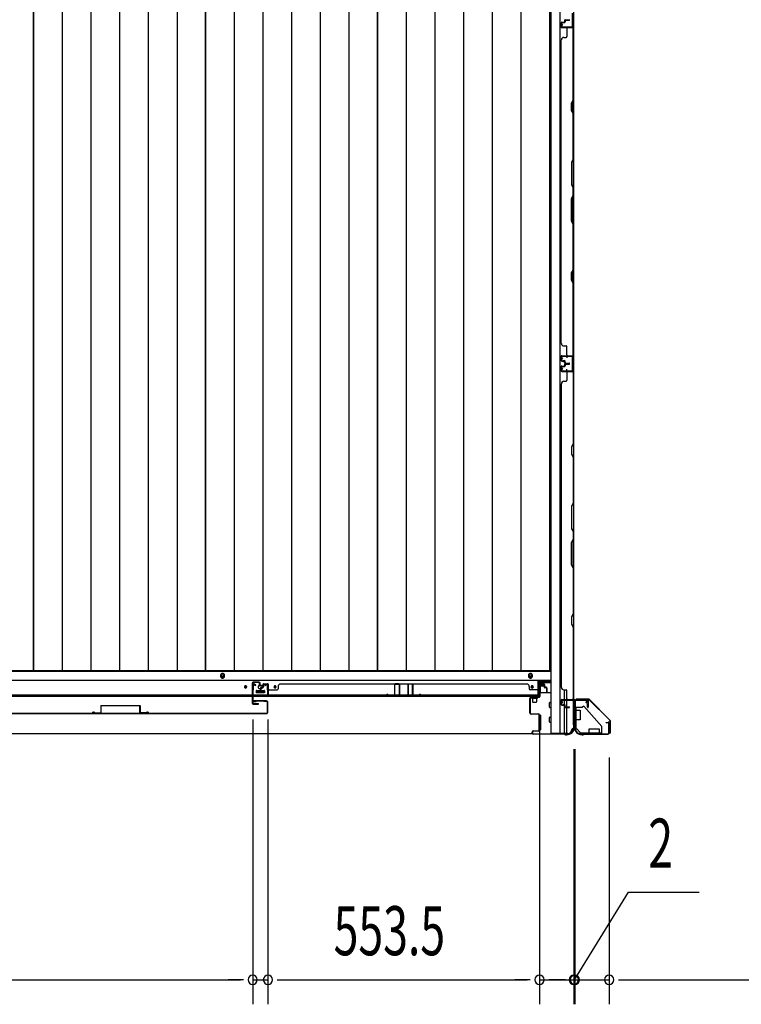
# Model space of a CAD drawing. Extents: x 543 to 20478, y 184 to 14052.
# Drawn here: x 2164 to 3635, y 4192 to 6199 of the extents above; entities that cross this region are included whole.
import ezdxf

# ---------------------------------------------------------------- set-up
doc = ezdxf.new("R2010")
doc.units = 0
doc.header["$LTSCALE"] = 50
doc.header["$MEASUREMENT"] = 0
doc.linetypes.add('HIDE-S', pattern=[1, 0.5, -0.5])
for name, color, linetype in [('SUNPOU', 4, 'CONTINUOUS'), ('U1', 3, 'CONTINUOUS'), ('上枠', 3, 'CONTINUOUS'), ('下レール', 2, 'CONTINUOUS'), ('下枠側', 1, 'CONTINUOUS'), ('下枠前', 3, 'CONTINUOUS'), ('下枠接続金具前内', 3, 'CONTINUOUS'), ('壁パネル', 2, 'CONTINUOUS'), ('床押さえ', 1, 'CONTINUOUS'), ('床板', 7, 'CONTINUOUS'), ('戸当り', 3, 'CONTINUOUS'), ('扉後', 3, 'CONTINUOUS'), ('扉補強', 3, 'CONTINUOUS'), ('柱前', 3, 'CONTINUOUS'), ('袖壁補強', 1, 'CONTINUOUS'), ('金具', 1, 'CONTINUOUS'), ('間柱', 4, 'CONTINUOUS')]:
    doc.layers.add(name, color=color, linetype=linetype)
doc.styles.add('00', font='ROMANS', dxfattribs={"width": 0.666667, "bigfont": 'BIGFONT'})

msp = doc.modelspace()

# ---------------------------------------------------------------- linework, layer by layer
at = {"layer": 'SUNPOU'}
for p, q in [((2638.8, 4772.9), (2638.8, 4192)), ((2638.8, 4772.9), (2638.8, 4192)), ((2669.8, 4772.9), (2669.8, 4192)), ((2669.8, 4772.9), (2669.8, 4192)), ((3223.3, 4769.4), (3223.3, 4192)), ((3223.3, 4769.4), (3223.3, 4192)), ((3293.3, 4711.9), (3293.3, 4192)), ((3293.3, 4711.9), (3293.3, 4192)), ((3295.3, 4711.9), (3295.3, 4192)), ((3295.3, 4711.9), (3295.3, 4192)), ((3365.3, 4695.2), (3365.3, 4192)), ((3365.3, 4695.2), (3365.3, 4192)), ((3294.3, 4242), (3404.5, 4420.5)), ((3404.5, 4420.5), (3549, 4420.5)), ((1525.8, 4242), (2613.8, 4242)), ((2613.8, 4242), (2588.8, 4242)), ((2620, 4242), (2601.3, 4242)), ((2620, 4242), (2601.3, 4242)), ((2638.8, 4242), (2669.8, 4242)), ((2688.5, 4242), (2707.3, 4242)), ((2688.5, 4242), (2707.3, 4242)), ((2694.8, 4242), (3198.3, 4242)), ((2694.8, 4242), (2719.8, 4242)), ((3198.3, 4242), (3173.3, 4242)), ((3204.5, 4242), (3185.8, 4242)), ((3204.5, 4242), (3185.8, 4242)), ((3223.3, 4242), (3293.3, 4242)), ((3268.3, 4242), (3243.3, 4242)), ((3270.3, 4242), (3245.3, 4242)), ((3274.5, 4242), (3255.8, 4242)), ((3276.5, 4242), (3257.8, 4242)), ((3293.3, 4242), (3295.3, 4242)), ((3293.3, 4242), (3295.3, 4242)), ((3295.3, 4242), (3365.3, 4242)), ((3312, 4242), (3330.8, 4242)), ((3314, 4242), (3332.8, 4242)), ((3318.3, 4242), (3343.3, 4242)), ((3320.3, 4242), (3345.3, 4242)), ((3384, 4242), (3402.8, 4242)), ((3384, 4242), (3402.8, 4242)), ((3390.3, 4242), (5413.3, 4242)), ((3390.3, 4242), (3415.3, 4242))]:
    msp.add_line(p, q, dxfattribs=at)
for centre, start, end in [((2638.8, 4242), 0, 180), ((2638.8, 4242), 0, 180), ((2638.8, 4242), 180, 0), ((2638.8, 4242), 180, 0), ((2669.8, 4242), 0, 180), ((2669.8, 4242), 0, 180), ((2669.8, 4242), 180, 0), ((2669.8, 4242), 180, 0), ((3223.3, 4242), 0, 180), ((3223.3, 4242), 0, 180), ((3223.3, 4242), 180, 0), ((3223.3, 4242), 180, 0), ((3293.3, 4242), 0, 180), ((3293.3, 4242), 0, 180), ((3293.3, 4242), 180, 0), ((3293.3, 4242), 180, 0), ((3295.3, 4242), 0, 180), ((3295.3, 4242), 0, 180), ((3295.3, 4242), 180, 0), ((3295.3, 4242), 180, 0), ((3365.3, 4242), 0, 180), ((3365.3, 4242), 0, 180), ((3365.3, 4242), 180, 0), ((3365.3, 4242), 180, 0)]:
    msp.add_arc(centre, 9.38, start, end, dxfattribs=at)
at = {"layer": 'U1', "color": 1}
for p, q in [((3298.3, 4814.4), (3323.2, 4814.4)), ((3298.3, 4813.9), (3323.2, 4813.9)), ((3298.3, 4813.4), (3305.8, 4813.4)), ((3305.8, 4813.4), (3305.8, 4813.9)), ((3366.5, 4771), (3323.9, 4813.6)), ((3366.8, 4771.3), (3324.2, 4814)), ((3366.8, 4770.3), (3366.8, 4745.4)), ((3367.3, 4770.3), (3367.3, 4745.4)), ((3366.3, 4745.4), (3366.3, 4752.9)), ((3366.3, 4752.9), (3366.8, 4752.9))]:
    msp.add_line(p, q, dxfattribs=at)
for centre, radius, start, end in [((3298.3, 4813.9), 0.5, 90, 180), ((3298.3, 4813.9), 0.5, 180, 270), ((3323.2, 4812.9), 1.5, 45, 90), ((3323.2, 4812.9), 1, 45, 90), ((3365.8, 4770.3), 1, 0, 45), ((3365.8, 4770.3), 1.5, 0, 45), ((3366.8, 4745.4), 0.5, 180, 270), ((3366.8, 4745.4), 0.5, 270, 0)]:
    msp.add_arc(centre, radius, start, end, dxfattribs=at)
at = {"layer": '上枠', "color": 0}
for p, q in [((3270.3, 4813), (3292.7, 4813)), ((3270.3, 4813), (3270.3, 4812.4)), ((3270.3, 4812.4), (3292.7, 4812.4)), ((3293.7, 4811.4), (3293.7, 4793.6)), ((3294.3, 4811.4), (3294.3, 4793.6)), ((3294.9, 4811.4), (3294.9, 4793.6)), ((3295.9, 4813), (3320.7, 4813)), ((3295.9, 4812.4), (3320.7, 4812.4)), ((3321.1, 4797.6), (3321.1, 4805)), ((3321.1, 4805), (3321.7, 4805)), ((3321.7, 4811.4), (3321.7, 4797.6)), ((3321.7, 4805), (3321.7, 4797.6)), ((3322.3, 4811.4), (3322.3, 4797.6))]:
    msp.add_line(p, q, dxfattribs=at)
at = {"layer": '上枠', "color": 2}
for p, q in [((3295.3, 4809.6), (3295.3, 4760.9)), ((3296.1, 4809.6), (3296.1, 4760.9)), ((3318.5, 4812.4), (3298.1, 4812.4)), ((3318.5, 4811.6), (3298.1, 4811.6)), ((3318.5, 4806.5), (3319.5, 4810.4)), ((3319.3, 4806.4), (3318.5, 4806.5)), ((3319.3, 4806.4), (3320.3, 4810.3)), ((3294.6, 4759), (3295.1, 4760)), ((3295.1, 4757.7), (3295.1, 4757.2)), ((3295.3, 4758.6), (3295.8, 4759.6)), ((3359.3, 4766.4), (3363.2, 4767.4)), ((3359.4, 4765.6), (3359.3, 4766.4)), ((3359.4, 4765.6), (3363.3, 4766.6)), ((3364.5, 4745.2), (3364.5, 4765.6)), ((3365.3, 4765.6), (3365.3, 4745.2)), ((3310.1, 4742.2), (3311.6, 4742.2)), ((3310.1, 4741.4), (3311.6, 4741.4)), ((3313.5, 4742.9), (3312.5, 4742.4)), ((3313.9, 4742.2), (3312.9, 4741.7)), ((3314.8, 4743.2), (3362.5, 4743.2)), ((3314.8, 4742.4), (3362.5, 4742.4))]:
    msp.add_line(p, q, dxfattribs=at)
at = {"layer": '上枠', "color": 0}
for centre, radius, start, end in [((3292.7, 4811.4), 1.6, 0, 90), ((3292.7, 4811.4), 1, 0, 90), ((3295.9, 4811.4), 1.6, 90, 180), ((3295.9, 4811.4), 1, 90, 180), ((3320.7, 4811.4), 1.6, 0, 90), ((3320.7, 4811.4), 1, 0, 90), ((3321.7, 4797.6), 0.6, 180, 270), ((3321.7, 4797.6), 0.6, 270, 0), ((3294.3, 4793.6), 0.6, 180, 270), ((3294.3, 4793.6), 0.6, 270, 0)]:
    msp.add_arc(centre, radius, start, end, dxfattribs=at)
at = {"layer": '上枠', "color": 2}
for centre, radius, start, end in [((3298.1, 4809.6), 2.8, 90, 180), ((3298.1, 4809.6), 2, 90, 180), ((3318.5, 4810.6), 1.8, 350.5377, 90), ((3318.5, 4810.6), 1, 350.5377, 90), ((3293.3, 4760.9), 2, 333.4349, 0), ((3297.1, 4757.7), 2, 153.4349, 180), ((3293.3, 4760.9), 2.8, 333.4349, 0), ((3363.5, 4765.6), 1.8, 0, 99.4623), ((3363.5, 4765.6), 1, 0, 99.4623), ((3310.1, 4757.2), 15.8, 180, 270), ((3310.1, 4757.2), 15, 180, 270), ((3311.6, 4744.2), 2, 270, 296.5651), ((3311.6, 4744.2), 2.8, 270, 296.5651), ((3314.8, 4740.4), 2.8, 90, 116.5651), ((3314.8, 4740.4), 2, 90, 116.5651), ((3362.5, 4745.2), 2, 270, 0), ((3362.5, 4745.2), 2.8, 270, 0)]:
    msp.add_arc(centre, radius, start, end, dxfattribs=at)
at = {"layer": '下レール'}
for p, q in [((3220.8, 4852.2), (1503.3, 4852.2)), ((2622.5, 4839.7), (2622.5, 4838.2)), ((2626, 4839.7), (2626, 4838.2)), ((2682.5, 4839.7), (2682.5, 4838.2)), ((2686, 4839.7), (2686, 4838.2)), ((3206.5, 4839.7), (3206.5, 4838.2)), ((3210, 4839.7), (3210, 4838.2)), ((3220.8, 4819.4), (3220.8, 4852.2)), ((3220.8, 4822.4), (1503.3, 4822.4)), ((3220.8, 4819.4), (1503.3, 4819.4)), ((2646.3, 4830.9), (2646.3, 4827.9)), ((2646.8, 4831.4), (2661.8, 4831.4)), ((2646.8, 4827.4), (2661.8, 4827.4)), ((2662.3, 4830.9), (2662.3, 4827.9))]:
    msp.add_line(p, q, dxfattribs=at)
msp.add_circle((2654.3, 4838.9), 4, dxfattribs=at)
for centre, radius, start, end in [((2624.3, 4839.7), 1.75, 0, 180), ((2624.3, 4838.2), 1.75, 180, 0), ((2684.3, 4839.7), 1.75, 0, 180), ((2684.3, 4838.2), 1.75, 180, 0), ((3208.3, 4839.7), 1.75, 0, 180), ((3208.3, 4838.2), 1.75, 180, 0), ((2646.8, 4830.9), 0.5, 90, 180), ((2646.8, 4827.9), 0.5, 180, 270), ((2661.8, 4830.9), 0.5, 0, 90), ((2661.8, 4827.9), 0.5, 270, 0)]:
    msp.add_arc(centre, radius, start, end, dxfattribs=at)
at = {"layer": '下枠側'}
for p, q in [((3246.3, 7654.2), (3246.3, 4744.2)), ((3264.8, 7654.2), (3264.8, 4744.2)), ((3292.3, 7644.2), (3292.3, 4754.2)), ((3278.3, 5514.2), (3292.3, 5514.2)), ((3279.3, 5514.1), (3279.3, 5509.7)), ((3291.3, 5514.2), (3291.3, 5482.2)), ((3292.3, 5514.2), (3292.3, 5482.2)), ((3292.3, 5482.2), (3278.3, 5482.2)), ((3279.3, 5482.3), (3279.3, 5486.7)), ((3274.3, 4813.2), (3274.3, 4833.1)), ((3279.3, 4813.2), (3279.3, 4831.1)), ((3274.3, 4803), (3274.3, 4810.7)), ((3274.3, 4804.7), (3274.3, 4810.7)), ((3274.3, 4804.7), (3274.3, 4810.7)), ((3274.3, 4802.2), (3274.3, 4802.4)), ((3274.3, 4744.2), (3274.3, 4801.1)), ((3279.3, 4798.1), (3279.3, 4810.7)), ((3292.3, 4811.7), (3292.3, 4812.2)), ((3279.3, 4744.2), (3279.3, 4797.1)), ((3281.3, 4744.2), (3246.3, 4744.2)), ((3292.3, 4754.2), (3291.3, 4754.2))]:
    msp.add_line(p, q, dxfattribs=at)
for centre, radius, start, end in [((3281.3, 4752.2), 8, 270, 0), ((3291.3, 4752.2), 2, 90, 180)]:
    msp.add_arc(centre, radius, start, end, dxfattribs=at)
at = {"layer": '下枠前'}
for p, q in [((3245.3, 4870.7), (1477.8, 4870.7)), ((3245.3, 4852.2), (1477.8, 4852.2)), ((3245.3, 4847.2), (3220.8, 4847.2)), ((3222.3, 4827.2), (3222.3, 4847.2)), ((3222.3, 4846), (3230.8, 4846)), ((3224.8, 4839.7), (3224.8, 4827.2)), ((3230.4, 4840.2), (3225.3, 4840.2)), ((3230.8, 4847.2), (3230.8, 4840.7)), ((3230.8, 4847.2), (3230.8, 4840.7)), ((2645.8, 4831.2), (2645.8, 4827.2)), ((2662.8, 4828.4), (2645.8, 4828.4)), ((2646.3, 4831.7), (2662.3, 4831.7)), ((2662.8, 4831.2), (2662.8, 4827.2)), ((3223.3, 4827.2), (3220.8, 4827.2)), ((3246.3, 4827.2), (3224.1, 4827.2)), ((3243.8, 4797.7), (3243.8, 4806.7)), ((3244.3, 4807.2), (3246.3, 4807.2)), ((3244.3, 4807.2), (3246.3, 4807.2)), ((3221.8, 4781.2), (3221.8, 4751.7)), ((3224.8, 4781.7), (3222.3, 4781.7)), ((3225.3, 4781.2), (3225.3, 4751.7)), ((3244.3, 4797.2), (3246.3, 4797.2)), ((3243.8, 4767.7), (3243.8, 4776.7)), ((3244.3, 4777.2), (3246.3, 4777.2)), ((3244.3, 4767.2), (3246.3, 4767.2)), ((3209.1, 4743.2), (1514.9, 4743.2)), ((3224.8, 4751.2), (3222.3, 4751.2))]:
    msp.add_line(p, q, dxfattribs=at)
at = {"layer": '下枠前', "color": 4}
for centre in [(2577.3, 4861.5), (3204.8, 4861.5)]:
    msp.add_circle(centre, 3, dxfattribs=at)
at = {"layer": '下枠前'}
for centre, radius in [((2577.3, 4861.5), 2), ((3204.8, 4861.5), 2), ((2624.3, 4838.7), 1.75), ((2654.3, 4838.7), 4), ((2684.3, 4838.7), 1.75), ((3208.3, 4838.7), 1.75)]:
    msp.add_circle(centre, radius, dxfattribs=at)
for centre, start, end in [((3225.3, 4839.7), 90, 180), ((3230.3, 4840.7), 270, 0), ((2646.3, 4831.2), 90, 180), ((2662.3, 4831.2), 0, 90), ((3244.3, 4806.7), 90, 180), ((3244.3, 4797.7), 180, 270), ((3222.3, 4781.2), 90, 180), ((3224.8, 4781.2), 0, 90), ((3244.3, 4776.7), 90, 180), ((3244.3, 4767.7), 180, 270), ((3222.3, 4751.7), 180, 270), ((3224.8, 4751.7), 270, 0)]:
    msp.add_arc(centre, 0.5, start, end, dxfattribs=at)
at = {"layer": '下枠接続金具前内', "color": 5, "linetype": 'HIDE-S'}
for p, q in [((3297.3, 4791.9), (3296.1, 4791.9)), ((3350.1, 4743.4), (3350.1, 4744.6))]:
    msp.add_line(p, q, dxfattribs=at)
at = {"layer": '壁パネル'}
for p, q in [((3267.3, 6192.7), (3267.3, 6184.7)), ((3267.3, 6192.7), (3267.3, 6184.7)), ((3267.8, 6192.7), (3267.8, 6184.7)), ((3267.8, 6192.7), (3267.8, 6184.7)), ((3268.8, 6194.2), (3273.3, 6194.2)), ((3268.8, 6194.2), (3273.3, 6194.2)), ((3268.8, 6193.7), (3273.8, 6193.7)), ((3268.8, 6193.7), (3273.8, 6193.7)), ((3268.8, 6183.7), (3290.8, 6183.7)), ((3268.8, 6183.7), (3289.8, 6183.7)), ((3268.8, 6183.2), (3292.3, 6183.2)), ((3268.8, 6183.2), (3289.8, 6183.2)), ((3271.3, 6193.7), (3271.3, 6193.2)), ((3271.3, 6193.7), (3271.3, 6193.2)), ((3271.3, 6193.2), (3273.8, 6193.2)), ((3271.3, 6193.2), (3273.8, 6193.2)), ((3274.3, 6197.7), (3274.3, 6195.2)), ((3274.3, 6197.7), (3274.3, 6195.2)), ((3274.8, 6197.7), (3274.8, 6194.7)), ((3274.8, 6197.7), (3274.8, 6194.7)), ((3275.3, 6197.2), (3275.3, 6194.7)), ((3275.3, 6197.2), (3275.3, 6194.7)), ((3275.8, 6199.2), (3283.8, 6199.2)), ((3275.8, 6199.2), (3283.8, 6199.2)), ((3275.8, 6198.7), (3283.8, 6198.7)), ((3275.8, 6198.7), (3283.8, 6198.7)), ((3276.3, 6198.2), (3283.8, 6198.2)), ((3276.3, 6198.2), (3283.8, 6198.2)), ((3288.3, 6183.7), (3290.8, 6183.7)), ((3292.3, 5514.2), (3292.3, 6183.2)), ((3292.3, 5514.2), (3292.3, 6183.2)), ((3272.8, 6163.2), (3277.3, 6163.2)), ((3279.3, 6181.2), (3279.3, 6165.2)), ((3291.8, 6035.4), (3291.8, 6181.2)), ((3292.3, 6181.2), (3292.3, 6035.2)), ((3267.3, 5539.2), (3267.3, 6158.2)), ((3267.8, 6158.2), (3267.3, 6158.2)), ((3288.8, 6029.4), (3291.8, 6035.4)), ((3288.8, 6014.4), (3288.8, 6029.4)), ((3292.3, 6035.2), (3289.3, 6029.2)), ((3289.3, 6029.2), (3289.3, 6014.6)), ((3291.8, 6008.4), (3288.8, 6014.4)), ((3289.3, 6014.6), (3292.3, 6008.6)), ((3291.8, 5914.7), (3291.8, 6008.4)), ((3292.3, 6008.6), (3292.3, 5914.5)), ((3291.8, 5914.7), (3288.8, 5908.7)), ((3288.8, 5908.7), (3288.8, 5862.7)), ((3289.3, 5908.5), (3292.3, 5914.5)), ((3289.3, 5862.8), (3289.3, 5908.5)), ((3288.8, 5862.7), (3291.8, 5856.7)), ((3292.3, 5856.8), (3289.3, 5862.8)), ((3291.8, 5840.7), (3291.8, 5856.7)), ((3292.3, 5856.8), (3292.3, 5840.5)), ((3288.8, 5834.7), (3291.8, 5840.7)), ((3288.8, 5788.7), (3288.8, 5834.7)), ((3292.3, 5840.5), (3289.3, 5834.5)), ((3289.3, 5834.5), (3289.3, 5788.8)), ((3291.8, 5782.7), (3288.8, 5788.7)), ((3289.3, 5788.8), (3292.3, 5782.8)), ((3291.8, 5688.9), (3291.8, 5782.7)), ((3292.3, 5782.8), (3292.3, 5688.7)), ((3288.8, 5682.9), (3291.8, 5688.9)), ((3288.8, 5667.9), (3288.8, 5682.9)), ((3292.3, 5688.7), (3289.3, 5682.7)), ((3289.3, 5682.7), (3289.3, 5668.1)), ((3291.8, 5661.9), (3288.8, 5667.9)), ((3289.3, 5668.1), (3292.3, 5662.1)), ((3291.8, 5516.2), (3291.8, 5661.9)), ((3292.3, 5662.1), (3292.3, 5516.2)), ((3272.8, 5534.3), (3277.3, 5534.3)), ((3279.3, 5516.3), (3279.3, 5532.3)), ((3267.3, 5504.8), (3267.3, 5512.8)), ((3267.3, 5504.8), (3267.3, 5512.8)), ((3267.3, 5504.8), (3267.3, 5512.8)), ((3267.8, 5504.8), (3267.8, 5512.8)), ((3267.8, 5504.8), (3267.8, 5512.8)), ((3267.8, 5504.8), (3267.8, 5512.8)), ((3268.8, 5514.3), (3292.3, 5514.3)), ((3268.8, 5514.3), (3289.8, 5514.3)), ((3268.8, 5514.3), (3289.8, 5514.3)), ((3268.8, 5513.8), (3290.8, 5513.8)), ((3268.8, 5513.8), (3289.8, 5513.8)), ((3268.8, 5513.8), (3289.8, 5513.8)), ((3268.8, 5503.8), (3273.8, 5503.8)), ((3268.8, 5503.8), (3273.8, 5503.8)), ((3268.8, 5503.3), (3273.3, 5503.3)), ((3268.8, 5503.3), (3273.3, 5503.3)), ((3271.3, 5504.3), (3273.8, 5504.3)), ((3271.3, 5503.8), (3271.3, 5504.3)), ((3271.3, 5503.8), (3271.3, 5504.3)), ((3271.3, 5504.3), (3273.8, 5504.3)), ((3274.3, 5499.8), (3274.3, 5502.3)), ((3274.3, 5499.8), (3274.3, 5502.3)), ((3274.8, 5499.8), (3274.8, 5502.8)), ((3274.8, 5499.8), (3274.8, 5502.8)), ((3275.3, 5500.3), (3275.3, 5502.8)), ((3275.3, 5500.3), (3275.3, 5502.8)), ((3288.3, 5513.8), (3290.8, 5513.8)), ((3267.3, 5491.6), (3267.3, 5483.6)), ((3267.3, 5491.6), (3267.3, 5483.6)), ((3267.3, 5491.6), (3267.3, 5483.6)), ((3267.8, 5491.6), (3267.8, 5483.6)), ((3267.8, 5491.6), (3267.8, 5483.6)), ((3267.8, 5491.6), (3267.8, 5483.6)), ((3268.8, 5493.1), (3273.3, 5493.1)), ((3268.8, 5493.1), (3273.3, 5493.1)), ((3268.8, 5492.6), (3273.8, 5492.6)), ((3268.8, 5492.6), (3273.8, 5492.6)), ((3268.8, 5482.6), (3290.8, 5482.6)), ((3268.8, 5482.6), (3290.8, 5482.6)), ((3268.8, 5482.6), (3289.8, 5482.6)), ((3268.8, 5482.1), (3292.3, 5482.1)), ((3268.8, 5482.1), (3292.3, 5482.1)), ((3268.8, 5482.1), (3289.8, 5482.1)), ((3271.3, 5492.6), (3271.3, 5492.1)), ((3271.3, 5492.6), (3271.3, 5492.1)), ((3271.3, 5492.1), (3273.8, 5492.1)), ((3271.3, 5492.1), (3273.8, 5492.1)), ((3274.3, 5496.6), (3274.3, 5494.1)), ((3274.3, 5496.6), (3274.3, 5494.1)), ((3274.8, 5496.6), (3274.8, 5493.6)), ((3274.8, 5496.6), (3274.8, 5493.6)), ((3275.3, 5496.1), (3275.3, 5493.6)), ((3275.3, 5496.1), (3275.3, 5493.6)), ((3275.8, 5498.8), (3283.8, 5498.8)), ((3275.8, 5498.8), (3283.8, 5498.8)), ((3275.8, 5498.3), (3283.8, 5498.3)), ((3275.8, 5498.3), (3283.8, 5498.3)), ((3275.8, 5498.1), (3283.8, 5498.1)), ((3275.8, 5498.1), (3283.8, 5498.1)), ((3275.8, 5497.6), (3283.8, 5497.6)), ((3275.8, 5497.6), (3283.8, 5497.6)), ((3276.3, 5499.3), (3283.8, 5499.3)), ((3276.3, 5499.3), (3283.8, 5499.3)), ((3276.3, 5497.1), (3283.8, 5497.1)), ((3276.3, 5497.1), (3283.8, 5497.1)), ((3279.3, 5480.1), (3279.3, 5464.1)), ((3285.3, 5482.6), (3290.8, 5482.6)), ((3285.3, 5482.6), (3290.8, 5482.6)), ((3291.8, 5480.1), (3291.8, 5334.3)), ((3292.3, 5482.1), (3292.3, 4813.1)), ((3292.3, 5482.1), (3292.3, 4813.1)), ((3292.3, 5334.2), (3292.3, 5480.1)), ((3272.8, 5462.1), (3277.3, 5462.1)), ((3267.8, 5457.1), (3267.3, 5457.1)), ((3267.3, 5457.1), (3267.3, 4838.1)), ((3291.8, 5334.3), (3288.8, 5328.3)), ((3288.8, 5328.3), (3288.8, 5313.3)), ((3289.3, 5328.2), (3292.3, 5334.2)), ((3289.3, 5313.5), (3289.3, 5328.2)), ((3288.8, 5313.3), (3291.8, 5307.3)), ((3292.3, 5307.5), (3289.3, 5313.5)), ((3291.8, 5307.3), (3291.8, 5213.6)), ((3292.3, 5213.4), (3292.3, 5307.5)), ((3291.8, 5213.6), (3288.8, 5207.6)), ((3288.8, 5207.6), (3288.8, 5161.6)), ((3289.3, 5207.4), (3292.3, 5213.4)), ((3289.3, 5161.8), (3289.3, 5207.4)), ((3288.8, 5161.6), (3291.8, 5155.6)), ((3292.3, 5155.8), (3289.3, 5161.8)), ((3288.8, 5133.6), (3291.8, 5139.6)), ((3292.3, 5139.4), (3289.3, 5133.4)), ((3291.8, 5155.6), (3291.8, 5139.6)), ((3292.3, 5139.4), (3292.3, 5155.8)), ((3288.8, 5087.6), (3288.8, 5133.6)), ((3289.3, 5133.4), (3289.3, 5087.8)), ((3291.8, 5081.6), (3288.8, 5087.6)), ((3289.3, 5087.8), (3292.3, 5081.8)), ((3291.8, 5081.6), (3291.8, 4987.8)), ((3292.3, 4987.6), (3292.3, 5081.8)), ((3291.8, 4987.8), (3288.8, 4981.8)), ((3288.8, 4981.8), (3288.8, 4966.8)), ((3289.3, 4981.6), (3292.3, 4987.6)), ((3289.3, 4967), (3289.3, 4981.6)), ((3288.8, 4966.8), (3291.8, 4960.8)), ((3292.3, 4961), (3289.3, 4967)), ((3291.8, 4960.8), (3291.8, 4815.1)), ((3292.3, 4815.1), (3292.3, 4961)), ((2656, 4838.4), (2658.5, 4838.4)), ((2656, 4838.4), (2658.5, 4838.4)), ((2656, 4837.9), (2659, 4837.9)), ((2656, 4837.9), (2659, 4837.9)), ((2659.5, 4843.9), (2659.5, 4839.4)), ((2659.5, 4843.9), (2659.5, 4839.4)), ((2660, 4843.9), (2660, 4838.9)), ((2660, 4843.9), (2660, 4838.9)), ((2660, 4841.4), (2660.5, 4841.4)), ((2660, 4841.4), (2660.5, 4841.4)), ((2660.5, 4841.4), (2660.5, 4838.9)), ((2660.5, 4841.4), (2660.5, 4838.9)), ((2661, 4845.4), (2669, 4845.4)), ((2661, 4845.4), (2669, 4845.4)), ((2661, 4845.4), (2669, 4845.4)), ((2661, 4844.9), (2669, 4844.9)), ((2661, 4844.9), (2669, 4844.9)), ((2661, 4844.9), (2669, 4844.9)), ((2670, 4843.9), (2670, 4822.9)), ((2670, 4843.9), (2670, 4821.9)), ((2670, 4843.9), (2670, 4821.9)), ((2670.5, 4843.9), (2670.5, 4822.9)), ((2670.5, 4843.9), (2670.5, 4820.4)), ((2670.5, 4843.9), (2670.5, 4820.4)), ((2690.5, 4839.9), (2690.5, 4835.4)), ((2695.5, 4844.9), (2695.5, 4845.4)), ((2695.5, 4845.4), (3197.5, 4845.4)), ((3197.5, 4844.9), (3197.5, 4845.4)), ((3202.5, 4839.9), (3202.5, 4835.4)), ((3222.5, 4843.9), (3222.5, 4822.9)), ((3222.5, 4843.9), (3222.5, 4820.4)), ((3223, 4843.9), (3223, 4822.9)), ((3223, 4843.9), (3223, 4821.9)), ((3232, 4845.4), (3224, 4845.4)), ((3232, 4845.4), (3224, 4845.4)), ((3232, 4844.9), (3224, 4844.9)), ((3232, 4844.9), (3224, 4844.9)), ((3232.5, 4841.4), (3232.5, 4838.9)), ((3233, 4841.4), (3232.5, 4841.4)), ((3232.5, 4841.4), (3232.5, 4838.9)), ((3233, 4841.4), (3232.5, 4841.4)), ((3233, 4843.9), (3233, 4838.9)), ((3233, 4843.9), (3233, 4838.9)), ((3233.5, 4843.9), (3233.5, 4839.4)), ((3233.5, 4843.9), (3233.5, 4839.4)), ((3237, 4837.9), (3234, 4837.9)), ((3237, 4837.9), (3234, 4837.9)), ((3237, 4838.4), (3234.5, 4838.4)), ((3237, 4838.4), (3234.5, 4838.4)), ((3267.3, 4838.1), (3267.8, 4838.1)), ((2654.5, 4836.9), (2654.5, 4828.9)), ((2654.5, 4836.9), (2654.5, 4828.9)), ((2655, 4836.9), (2655, 4828.9)), ((2655, 4836.9), (2655, 4828.9)), ((2655.5, 4836.4), (2655.5, 4828.9)), ((2655.5, 4836.4), (2655.5, 4828.9)), ((2656.5, 4837.4), (2659, 4837.4)), ((2656.5, 4837.4), (2659, 4837.4)), ((2670, 4827.4), (2670, 4821.9)), ((2670, 4827.4), (2670, 4821.9)), ((2670.5, 4820.4), (3222.5, 4820.4)), ((2670.5, 4820.4), (3222.5, 4820.4)), ((2672.5, 4833.4), (2688.5, 4833.4)), ((3220.5, 4820.9), (2672.5, 4820.9)), ((2672.5, 4820.4), (3220.5, 4820.4)), ((3220.5, 4833.4), (3204.5, 4833.4)), ((3223, 4824.4), (3223, 4821.9)), ((3236.5, 4837.4), (3234, 4837.4)), ((3236.5, 4837.4), (3234, 4837.4)), ((3237.5, 4836.4), (3237.5, 4828.9)), ((3237.5, 4836.4), (3237.5, 4828.9)), ((3238, 4836.9), (3238, 4828.9)), ((3238, 4836.9), (3238, 4828.9)), ((3238.5, 4836.9), (3238.5, 4828.9)), ((3238.5, 4836.9), (3238.5, 4828.9)), ((3272.8, 4833.1), (3277.3, 4833.1)), ((3279.3, 4815.1), (3279.3, 4831.1)), ((3267.3, 4803.6), (3267.3, 4811.6)), ((3267.3, 4803.6), (3267.3, 4811.6)), ((3267.8, 4803.6), (3267.8, 4811.6)), ((3267.8, 4803.6), (3267.8, 4811.6)), ((3268.8, 4813.1), (3292.3, 4813.1)), ((3268.8, 4813.1), (3289.8, 4813.1)), ((3268.8, 4812.6), (3290.8, 4812.6)), ((3268.8, 4812.6), (3289.8, 4812.6)), ((3268.8, 4802.6), (3273.8, 4802.6)), ((3268.8, 4802.6), (3273.8, 4802.6)), ((3268.8, 4802.1), (3273.3, 4802.1)), ((3268.8, 4802.1), (3273.3, 4802.1)), ((3271.3, 4803.1), (3273.8, 4803.1)), ((3271.3, 4802.6), (3271.3, 4803.1)), ((3271.3, 4803.1), (3273.8, 4803.1)), ((3271.3, 4802.6), (3271.3, 4803.1)), ((3274.3, 4798.6), (3274.3, 4801.1)), ((3274.3, 4798.6), (3274.3, 4801.1)), ((3274.8, 4798.6), (3274.8, 4801.6)), ((3274.8, 4798.6), (3274.8, 4801.6)), ((3275.3, 4799.1), (3275.3, 4801.6)), ((3275.3, 4799.1), (3275.3, 4801.6)), ((3275.8, 4797.6), (3283.8, 4797.6)), ((3275.8, 4797.6), (3283.8, 4797.6)), ((3276.3, 4798.1), (3283.8, 4798.1)), ((3276.3, 4798.1), (3283.8, 4798.1)), ((3288.3, 4812.6), (3290.8, 4812.6)), ((3275.8, 4797.1), (3283.8, 4797.1)), ((3275.8, 4797.1), (3283.8, 4797.1))]:
    msp.add_line(p, q, dxfattribs=at)
for centre, radius, start, end in [((3268.8, 6192.7), 1.5, 90, 180), ((3268.8, 6192.7), 1.5, 90, 180), ((3268.8, 6184.7), 1.5, 180, 270), ((3268.8, 6184.7), 1.5, 180, 270), ((3268.8, 6192.7), 1, 90, 180), ((3268.8, 6192.7), 1, 90, 180), ((3268.8, 6184.7), 1, 180, 270), ((3268.8, 6184.7), 1, 180, 270), ((3273.3, 6195.2), 1.5, 270, 0), ((3273.3, 6195.2), 1, 270, 0), ((3273.3, 6195.2), 1.5, 270, 0), ((3273.3, 6195.2), 1, 270, 0), ((3273.8, 6194.7), 1.5, 270, 0), ((3273.8, 6194.7), 1, 270, 0), ((3273.8, 6194.7), 1.5, 270, 0), ((3273.8, 6194.7), 1, 270, 0), ((3275.8, 6197.7), 1.5, 90, 180), ((3275.8, 6197.7), 1.5, 90, 180), ((3276.3, 6197.2), 1.5, 90, 180), ((3275.8, 6197.7), 1, 90, 180), ((3276.3, 6197.2), 1.5, 90, 180), ((3275.8, 6197.7), 1, 90, 180), ((3276.3, 6197.2), 1, 90, 180), ((3276.3, 6197.2), 1, 90, 180), ((3281.3, 6181.2), 2, 90, 180), ((3283.8, 6198.7), 0.5, 270, 90), ((3283.8, 6198.7), 0.5, 270, 90), ((3289.8, 6181.2), 2.5, 0, 90), ((3289.8, 6181.2), 2, 0, 90), ((3290.8, 6182.2), 1.5, 41.8103, 90), ((3272.8, 6158.2), 5, 90, 180), ((3277.3, 6165.2), 2, 270, 0), ((3291.2, 5691.6), 0.6, 333.4349, 0), ((3272.8, 5539.3), 5, 180, 270), ((3277.3, 5532.3), 2, 0, 90), ((3268.8, 5512.8), 1.5, 90, 180), ((3268.8, 5512.8), 1.5, 90, 180), ((3268.8, 5512.8), 1.5, 90, 180), ((3268.8, 5504.8), 1.5, 180, 270), ((3268.8, 5504.8), 1.5, 180, 270), ((3268.8, 5512.8), 1, 90, 180), ((3268.8, 5512.8), 1, 90, 180), ((3268.8, 5512.8), 1, 90, 180), ((3268.8, 5504.8), 1, 180, 270), ((3268.8, 5504.8), 1, 180, 270), ((3273.3, 5502.3), 1.5, 0, 90), ((3273.3, 5502.3), 1.5, 0, 90), ((3273.3, 5502.3), 1, 0, 90), ((3273.3, 5502.3), 1, 0, 90), ((3273.8, 5502.8), 1.5, 0, 90), ((3273.8, 5502.8), 1.5, 0, 90), ((3273.8, 5502.8), 1, 0, 90), ((3273.8, 5502.8), 1, 0, 90), ((3276.3, 5500.3), 1.5, 180, 270), ((3276.3, 5500.3), 1.5, 180, 270), ((3276.3, 5500.3), 1, 180, 270), ((3276.3, 5500.3), 1, 180, 270), ((3281.3, 5516.3), 2, 180, 270), ((3289.8, 5516.3), 2, 270, 0), ((3289.8, 5516.3), 2.5, 270, 0), ((3290.8, 5515.3), 1.5, 270, 318.1897), ((3268.8, 5491.6), 1.5, 90, 180), ((3268.8, 5491.6), 1.5, 90, 180), ((3268.8, 5483.6), 1.5, 180, 270), ((3268.8, 5483.6), 1.5, 180, 270), ((3268.8, 5483.6), 1.5, 180, 270), ((3268.8, 5491.6), 1, 90, 180), ((3268.8, 5491.6), 1, 90, 180), ((3268.8, 5483.6), 1, 180, 270), ((3268.8, 5483.6), 1, 180, 270), ((3268.8, 5483.6), 1, 180, 270), ((3273.3, 5494.1), 1.5, 270, 0), ((3273.3, 5494.1), 1, 270, 0), ((3273.3, 5494.1), 1.5, 270, 0), ((3273.3, 5494.1), 1, 270, 0), ((3273.8, 5493.6), 1.5, 270, 0), ((3273.8, 5493.6), 1, 270, 0), ((3273.8, 5493.6), 1.5, 270, 0), ((3273.8, 5493.6), 1, 270, 0), ((3275.8, 5499.8), 1.5, 180, 270), ((3275.8, 5499.8), 1.5, 180, 270), ((3275.8, 5496.6), 1.5, 90, 180), ((3275.8, 5496.6), 1.5, 90, 180), ((3275.8, 5499.8), 1, 180, 270), ((3275.8, 5499.8), 1, 180, 270), ((3276.3, 5496.1), 1.5, 90, 180), ((3275.8, 5496.6), 1, 90, 180), ((3276.3, 5496.1), 1.5, 90, 180), ((3275.8, 5496.6), 1, 90, 180), ((3276.3, 5496.1), 1, 90, 180), ((3276.3, 5496.1), 1, 90, 180), ((3281.3, 5480.1), 2, 90, 180), ((3281.3, 5480.1), 2, 90, 180), ((3283.8, 5498.8), 0.5, 270, 90), ((3283.8, 5498.8), 0.5, 270, 90), ((3283.8, 5497.6), 0.5, 270, 90), ((3283.8, 5497.6), 0.5, 270, 90), ((3289.8, 5480.1), 2.5, 0, 90), ((3289.8, 5480.1), 2, 0, 90), ((3290.8, 5481.1), 1.5, 41.8103, 90), ((3290.8, 5481.1), 1.5, 41.8103, 90), ((3272.8, 5457.1), 5, 90, 180), ((3277.3, 5464.1), 2, 270, 0), ((3291.2, 5304.7), 0.6, 0, 26.5651), ((2656, 4836.9), 1.5, 90, 180), ((2656, 4836.9), 1.5, 90, 180), ((2656.5, 4836.4), 1.5, 90, 180), ((2656, 4836.9), 1, 90, 180), ((2656.5, 4836.4), 1.5, 90, 180), ((2656, 4836.9), 1, 90, 180), ((2658.5, 4839.4), 1.5, 270, 0), ((2658.5, 4839.4), 1, 270, 0), ((2658.5, 4839.4), 1.5, 270, 0), ((2658.5, 4839.4), 1, 270, 0), ((2659, 4838.9), 1.5, 270, 0), ((2659, 4838.9), 1, 270, 0), ((2659, 4838.9), 1.5, 270, 0), ((2659, 4838.9), 1, 270, 0), ((2661, 4843.9), 1.5, 90, 180), ((2661, 4843.9), 1.5, 90, 180), ((2661, 4843.9), 1, 90, 180), ((2661, 4843.9), 1, 90, 180), ((2669, 4843.9), 1.5, 0, 90), ((2669, 4843.9), 1.5, 0, 90), ((2669, 4843.9), 1.5, 0, 90), ((2669, 4843.9), 1, 0, 90), ((2669, 4843.9), 1, 0, 90), ((2669, 4843.9), 1, 0, 90), ((2695.5, 4839.9), 5, 90, 180), ((3197.5, 4839.9), 5, 0, 90), ((3224, 4843.9), 1.5, 90, 180), ((3224, 4843.9), 1.5, 90, 180), ((3224, 4843.9), 1, 90, 180), ((3224, 4843.9), 1, 90, 180), ((3232, 4843.9), 1.5, 0, 90), ((3232, 4843.9), 1.5, 0, 90), ((3232, 4843.9), 1, 0, 90), ((3232, 4843.9), 1, 0, 90), ((3234, 4838.9), 1.5, 180, 270), ((3234, 4838.9), 1.5, 180, 270), ((3234.5, 4839.4), 1.5, 180, 270), ((3234.5, 4839.4), 1.5, 180, 270), ((3234, 4838.9), 1, 180, 270), ((3234, 4838.9), 1, 180, 270), ((3234.5, 4839.4), 1, 180, 270), ((3234.5, 4839.4), 1, 180, 270), ((3236.5, 4836.4), 1.5, 0, 90), ((3236.5, 4836.4), 1.5, 0, 90), ((3237, 4836.9), 1.5, 0, 90), ((3237, 4836.9), 1.5, 0, 90), ((3237, 4836.9), 1, 0, 90), ((3237, 4836.9), 1, 0, 90), ((3272.8, 4838.1), 5, 180, 270), ((2655, 4828.9), 0.5, 180, 0), ((2655, 4828.9), 0.5, 180, 0), ((2656.5, 4836.4), 1, 90, 180), ((2656.5, 4836.4), 1, 90, 180), ((2672.5, 4822.9), 2.5, 180, 270), ((2671.5, 4821.9), 1.5, 180, 228.1897), ((2671.5, 4821.9), 1.5, 180, 228.1897), ((2672.5, 4831.4), 2, 90, 180), ((2672.5, 4831.4), 2, 90, 180), ((2672.5, 4822.9), 2, 180, 270), ((2688.5, 4835.4), 2, 270, 0), ((3204.5, 4835.4), 2, 180, 270), ((3220.5, 4831.4), 2, 0, 90), ((3220.5, 4822.9), 2.5, 270, 0), ((3220.5, 4822.9), 2, 270, 0), ((3221.5, 4821.9), 1.5, 311.8103, 0), ((3236.5, 4836.4), 1, 0, 90), ((3236.5, 4836.4), 1, 0, 90), ((3238, 4828.9), 0.5, 180, 0), ((3238, 4828.9), 0.5, 180, 0), ((3277.3, 4831.1), 2, 0, 90), ((3268.8, 4811.6), 1.5, 90, 180), ((3268.8, 4811.6), 1.5, 90, 180), ((3268.8, 4803.6), 1.5, 180, 270), ((3268.8, 4803.6), 1.5, 180, 270), ((3268.8, 4811.6), 1, 90, 180), ((3268.8, 4811.6), 1, 90, 180), ((3268.8, 4803.6), 1, 180, 270), ((3268.8, 4803.6), 1, 180, 270), ((3273.3, 4801.1), 1.5, 0, 90), ((3273.3, 4801.1), 1.5, 0, 90), ((3273.3, 4801.1), 1, 0, 90), ((3273.3, 4801.1), 1, 0, 90), ((3273.8, 4801.6), 1.5, 0, 90), ((3273.8, 4801.6), 1.5, 0, 90), ((3273.8, 4801.6), 1, 0, 90), ((3273.8, 4801.6), 1, 0, 90), ((3275.8, 4798.6), 1.5, 180, 270), ((3275.8, 4798.6), 1.5, 180, 270), ((3276.3, 4799.1), 1.5, 180, 270), ((3276.3, 4799.1), 1.5, 180, 270), ((3275.8, 4798.6), 1, 180, 270), ((3275.8, 4798.6), 1, 180, 270), ((3276.3, 4799.1), 1, 180, 270), ((3276.3, 4799.1), 1, 180, 270), ((3281.3, 4815.1), 2, 180, 270), ((3283.8, 4797.6), 0.5, 270, 90), ((3283.8, 4797.6), 0.5, 270, 90), ((3289.8, 4815.1), 2.5, 270, 0), ((3289.8, 4815.1), 2, 270, 0), ((3290.8, 4814.1), 1.5, 270, 318.1897)]:
    msp.add_arc(centre, radius, start, end, dxfattribs=at)
at = {"layer": '床押さえ'}
for p, q in [((2573.3, 4862.7), (2573.3, 4860.7)), ((2581.3, 4860.7), (2581.3, 4862.7)), ((3200.8, 4862.7), (3200.8, 4860.7)), ((3208.8, 4860.7), (3208.8, 4862.7)), ((3220.8, 4850.7), (3245.3, 4850.7))]:
    msp.add_line(p, q, dxfattribs=at)
for centre, start, end in [((2577.3, 4862.7), 0, 180), ((2577.3, 4860.7), 180, 0), ((3204.8, 4862.7), 0, 180), ((3204.8, 4860.7), 180, 0)]:
    msp.add_arc(centre, 4, start, end, dxfattribs=at)
at = {"layer": '床板'}
for p, q in [((2192, 4872), (2192, 7608)), ((2192, 7608), (2192, 4872)), ((2250.5, 7608), (2250.5, 4872)), ((2309, 7608), (2309, 4872)), ((2367.5, 7608), (2367.5, 4872)), ((2426, 7608), (2426, 4872)), ((2484.5, 7608), (2484.5, 4872)), ((2542.5, 4872), (2542.5, 7608)), ((2542.5, 7608), (2542.5, 4872)), ((2601, 7608), (2601, 4872)), ((2659.5, 7608), (2659.5, 4872)), ((2718, 7608), (2718, 4872)), ((2776.5, 7608), (2776.5, 4872)), ((2835, 7608), (2835, 4872)), ((2893, 4872), (2893, 7608)), ((2893, 7608), (2893, 4872)), ((2951.5, 7608), (2951.5, 4872)), ((3010, 7608), (3010, 4872)), ((3068.5, 7608), (3068.5, 4872)), ((3127, 7608), (3127, 4872)), ((3185.5, 7608), (3185.5, 4872)), ((3243.5, 7608), (3243.5, 4872)), ((2192, 4872), (1841.5, 4872)), ((2542.5, 4872), (2192, 4872)), ((2893, 4872), (2542.5, 4872)), ((3243.5, 4872), (2893, 4872))]:
    msp.add_line(p, q, dxfattribs=at)
at = {"layer": '戸当り'}
for p, q in [((2637.8, 4846.9), (2637.8, 4805.9)), ((2638.8, 4846.9), (2638.8, 4805.9)), ((2651.8, 4848.9), (2639.8, 4848.9)), ((2651.8, 4847.9), (2639.8, 4847.9)), ((2652.8, 4840.9), (2652.8, 4846.9)), ((2652.8, 4840.9), (2653.8, 4840.9)), ((2653.8, 4840.9), (2653.8, 4846.9)), ((2639.8, 4804.9), (2650.3, 4804.9)), ((2639.8, 4803.9), (2650.3, 4803.9))]:
    msp.add_line(p, q, dxfattribs=at)
for centre, radius, start, end in [((2639.8, 4846.9), 2, 90, 180), ((2639.8, 4846.9), 1, 90, 180), ((2651.8, 4846.9), 2, 0, 90), ((2651.8, 4846.9), 1, 0, 90), ((2639.8, 4805.9), 2, 180, 270), ((2639.8, 4805.9), 1, 180, 270), ((2650.3, 4804.4), 0.5, 270, 90)]:
    msp.add_arc(centre, radius, start, end, dxfattribs=at)
at = {"layer": '扉後'}
for p, q in [((2667.2, 4810.6), (2639.4, 4810.6)), ((2667.2, 4810), (2639.4, 4810)), ((2639.4, 4809.4), (2645.8, 4809.4)), ((2645.8, 4809.4), (2645.8, 4810)), ((2661.5, 4810), (2667.2, 4810)), ((2668.2, 4809), (2668.2, 4786.2)), ((2668.8, 4809), (2668.8, 4786.2)), ((2071.4, 4785.2), (2667.2, 4785.2)), ((2071.4, 4784.6), (2667.2, 4784.6))]:
    msp.add_line(p, q, dxfattribs=at)
for centre, radius, start, end in [((2639.4, 4810), 0.6, 90, 270), ((2667.2, 4809), 1.6, 0, 90), ((2667.2, 4809), 1, 0, 90), ((2667.2, 4786.2), 1, 270, 0), ((2667.2, 4786.2), 1.6, 270, 0)]:
    msp.add_arc(centre, radius, start, end, dxfattribs=at)
at = {"layer": '扉補強'}
for p, q in [((2329.3, 4800.2), (2329.3, 4786.3)), ((2329.9, 4800.8), (2408.7, 4800.8)), ((2329.9, 4786.3), (2329.9, 4800.2)), ((2408.7, 4800.2), (2329.9, 4800.2)), ((2361.8, 4800.8), (2361.8, 4800.2)), ((2376.8, 4800.8), (2376.8, 4800.2)), ((2408.7, 4786.3), (2408.7, 4800.2)), ((2409.3, 4800.2), (2409.3, 4786.3)), ((2311.8, 4785.2), (2312.4, 4785.2)), ((2316.8, 4785.9), (2329.3, 4786.3)), ((2316.8, 4785.3), (2329.3, 4785.7)), ((2421.8, 4785.9), (2409.3, 4786.3)), ((2421.8, 4785.3), (2409.3, 4785.7)), ((2426.8, 4785.2), (2426.2, 4785.2))]:
    msp.add_line(p, q, dxfattribs=at)
for centre, radius, start, end in [((2329.9, 4800.2), 0.6, 90, 180), ((2408.7, 4800.2), 0.6, 0, 90), ((2314.4, 4785.2), 2.54, 16.2452, 180.7149), ((2314.4, 4785.2), 1.94, 16.2452, 180.7149), ((2316.8, 4785.9), 0.6, 196.2452, 271.6372), ((2329.3, 4786.3), 0.6, 271.6372, 0), ((2409.3, 4786.3), 0.6, 180, 268.3628), ((2424.3, 4785.2), 2.54, 359.2851, 163.7548), ((2421.8, 4785.9), 0.6, 268.3628, 343.7548), ((2424.3, 4785.2), 1.94, 359.2851, 163.7548)]:
    msp.add_arc(centre, radius, start, end, dxfattribs=at)
at = {"layer": '柱前'}
for p, q in [((3223.3, 4819.4), (3223.3, 4842.6)), ((3224.1, 4842.6), (3224.1, 4819.4)), ((3227.8, 4842.2), (3224.8, 4842.2)), ((3224.8, 4841.4), (3224.8, 4842.2)), ((3227.8, 4841.4), (3224.8, 4841.4)), ((3225.1, 4844.4), (3227.8, 4844.4)), ((3225.1, 4843.6), (3227.8, 4843.6)), ((3206.1, 4818.4), (3222.3, 4818.4)), ((3222.3, 4817.6), (3206.1, 4817.6)), ((3207.5, 4818.9), (3219.1, 4818.9)), ((3207.5, 4818.9), (3208.1, 4818.4)), ((3218.5, 4817.6), (3208, 4817.6)), ((3219.1, 4818.9), (3218.5, 4818.4)), ((3203.3, 4786.2), (3203.3, 4815.6)), ((3204.1, 4815.6), (3204.1, 4786.2)), ((3208, 4816.1), (3218.5, 4816.1)), ((3208.8, 4816.1), (3208.8, 4809.1)), ((3209.8, 4808.1), (3216.8, 4808.1)), ((3217.8, 4809.1), (3217.8, 4816.1)), ((3269.3, 4806.7), (3268.3, 4810.1)), ((3270.1, 4806.9), (3269.1, 4810.3)), ((3270.1, 4812.4), (3290.5, 4812.4)), ((3290.5, 4811.6), (3270.1, 4811.6)), ((3292.5, 4761.9), (3292.5, 4809.6)), ((3293.3, 4809.6), (3293.3, 4761.9)), ((3206.1, 4784.2), (3220.3, 4784.2)), ((3220.3, 4783.4), (3206.1, 4783.4)), ((3222.3, 4751.4), (3222.3, 4781.4)), ((3223.1, 4781.4), (3223.1, 4751.4)), ((3292.8, 4760.6), (3293.3, 4759.6)), ((3293.5, 4761), (3294, 4760)), ((3293.5, 4757.2), (3293.5, 4758.7)), ((3294.3, 4758.7), (3294.3, 4757.2)), ((3208.3, 4745.2), (3208.3, 4746.6)), ((3209.1, 4746.6), (3209.1, 4745.2)), ((3211.1, 4749.4), (3220.3, 4749.4)), ((3220.3, 4748.6), (3211.1, 4748.6)), ((3211.1, 4743.2), (3273.8, 4743.2)), ((3273.8, 4742.4), (3211.1, 4742.4)), ((3274.7, 4742.2), (3275.7, 4741.7)), ((3275.1, 4742.9), (3276, 4742.4)), ((3278.5, 4742.2), (3276.9, 4742.2)), ((3276.9, 4741.4), (3278.5, 4741.4))]:
    msp.add_line(p, q, dxfattribs=at)
for centre, radius, start, end in [((3225.1, 4842.6), 1.8, 90, 180), ((3225.1, 4842.6), 1, 90, 180), ((3227.8, 4842.9), 1.5, 0, 90), ((3227.8, 4842.9), 0.7, 0, 90), ((3227.8, 4842.9), 0.7, 270, 0), ((3227.8, 4842.9), 1.5, 270, 0), ((3206.1, 4815.6), 2.8, 90, 180), ((3206.1, 4815.6), 2, 90, 180), ((3208, 4816.9), 0.75, 90, 270), ((3218.5, 4816.9), 0.75, 270, 90), ((3222.3, 4819.4), 1, 270, 0), ((3222.3, 4819.4), 1.8, 270, 0), ((3209.8, 4809.1), 1, 180, 270), ((3216.8, 4809.1), 1, 270, 0), ((3270.1, 4810.6), 1.8, 90, 195.4846), ((3270.1, 4810.6), 1, 90, 195.4846), ((3269.7, 4806.8), 0.4, 195.4846, 15.4846), ((3290.5, 4809.6), 2.8, 0, 90), ((3290.5, 4809.6), 2, 0, 90), ((3206.1, 4786.2), 2.8, 180, 270), ((3206.1, 4786.2), 2, 180, 270), ((3220.3, 4781.4), 2.8, 0, 90), ((3220.3, 4781.4), 2, 0, 90), ((3295.3, 4761.9), 2.8, 180, 206.5651), ((3295.3, 4761.9), 2, 180, 206.5651), ((3291.5, 4758.7), 2, 0, 26.5651), ((3291.5, 4758.7), 2.8, 0, 26.5651), ((3211.1, 4746.6), 2.8, 90, 180), ((3211.1, 4745.2), 2.8, 180, 270), ((3211.1, 4746.6), 2, 90, 180), ((3211.1, 4745.2), 2, 180, 270), ((3220.3, 4751.4), 2.8, 270, 0), ((3220.3, 4751.4), 2, 270, 0), ((3273.8, 4740.4), 2.8, 63.4349, 90), ((3273.8, 4740.4), 2, 63.4349, 90), ((3276.9, 4744.2), 2.8, 243.4349, 270), ((3276.9, 4744.2), 2, 243.4349, 270), ((3278.5, 4757.2), 15, 270, 0), ((3278.5, 4757.2), 15.8, 270, 0)]:
    msp.add_arc(centre, radius, start, end, dxfattribs=at)
at = {"layer": '袖壁補強'}
for p, q in [((2928, 4843.8), (2928, 4822.6)), ((2928.6, 4822.6), (2928.6, 4843.8)), ((2936.8, 4845), (2929.2, 4845)), ((2933.7, 4845), (2929.2, 4845)), ((2929.2, 4844.4), (2936.8, 4844.4)), ((2937.4, 4843.8), (2937.4, 4823.7)), ((2938, 4843.8), (2938, 4823.7)), ((2955, 4843.8), (2955, 4823.7)), ((2955.6, 4843.8), (2955.6, 4823.7)), ((2956.2, 4845), (2963.8, 4845)), ((2963.8, 4844.4), (2956.2, 4844.4)), ((2964.4, 4822.6), (2964.4, 4843.8)), ((2965, 4843.8), (2965, 4822.6)), ((2910.5, 4820.9), (2911.1, 4820.9)), ((2915.9, 4821.7), (2927.4, 4822)), ((2915.9, 4821.1), (2927.4, 4821.4)), ((2938.6, 4823.1), (2954.4, 4823.1)), ((2938.6, 4822.5), (2954.4, 4822.5)), ((2977.2, 4821.7), (2965.6, 4822)), ((2977.1, 4821.1), (2965.6, 4821.4)), ((2982.5, 4820.9), (2981.9, 4820.9))]:
    msp.add_line(p, q, dxfattribs=at)
for centre, radius, start, end in [((2929.2, 4843.8), 1.2, 90, 180), ((2929.2, 4843.8), 0.6, 90, 180), ((2936.8, 4843.8), 1.2, 0, 90), ((2936.8, 4843.8), 0.6, 0, 90), ((2956.2, 4843.8), 1.2, 90, 180), ((2956.2, 4843.8), 0.6, 90, 180), ((2963.8, 4843.8), 1.2, 0, 90), ((2963.8, 4843.8), 0.6, 0, 90), ((2913, 4821), 2.5, 24.6097, 181.8358), ((2913, 4821), 1.9, 24.6097, 181.8358), ((2915.8, 4822.3), 1.2, 204.6097, 271.8358), ((2915.8, 4822.3), 0.6, 204.6097, 271.8358), ((2927.4, 4822.6), 1.2, 271.8358, 0), ((2927.4, 4822.6), 0.6, 271.8358, 0), ((2938.6, 4823.7), 1.2, 180, 270), ((2938.6, 4823.7), 0.6, 180, 270), ((2954.4, 4823.7), 1.2, 270, 0), ((2954.4, 4823.7), 0.6, 270, 0), ((2965.6, 4822.6), 1.2, 180, 268.1642), ((2965.6, 4822.6), 0.6, 180, 268.1642), ((2977.2, 4822.3), 1.2, 268.1642, 335.3903), ((2977.2, 4822.3), 0.6, 268.1642, 335.3903), ((2980, 4821), 2.5, 358.1642, 155.3903), ((2980, 4821), 1.9, 358.1642, 155.3903)]:
    msp.add_arc(centre, radius, start, end, dxfattribs=at)
at = {"layer": '金具'}
for p, q in [((3313.6, 4799.9), (3311.1, 4797.4)), ((3313.6, 4799.9), (3350.1, 4758.4)), ((3296.1, 4797.4), (3296.1, 4753.4)), ((3296.1, 4797.4), (3311.1, 4797.4)), ((3296.1, 4791.9), (3306.1, 4791.9)), ((3297.3, 4797.4), (3297.3, 4753.4)), ((3306.1, 4791.9), (3306.1, 4771.9)), ((3306.1, 4771.9), (3296.1, 4771.9)), ((3350.1, 4743.4), (3350.1, 4758.4)), ((3296.1, 4753.4), (3299.1, 4753.4)), ((3299.1, 4753.4), (3306.1, 4746.4)), ((3306.1, 4746.4), (3299.1, 4753.4)), ((3306.1, 4743.4), (3306.1, 4746.4)), ((3306.1, 4743.4), (3306.1, 4746.4)), ((3350.1, 4744.6), (3306.1, 4744.6)), ((3350.1, 4743.4), (3306.1, 4743.4)), ((3324.6, 4743.4), (3324.6, 4753.4)), ((3324.6, 4753.4), (3344.6, 4753.4)), ((3344.6, 4753.4), (3344.6, 4743.4))]:
    msp.add_line(p, q, dxfattribs=at)
at = {"layer": '金具', "linetype": 'HIDE-S'}
for p, q in [((3296.1, 4791.9), (3297.3, 4791.9)), ((3296.1, 4791.9), (3297.3, 4791.9)), ((3344.6, 4743.4), (3344.6, 4744.6))]:
    msp.add_line(p, q, dxfattribs=at)
at = {"layer": '間柱'}
for p, q in [((3290.3, 6185.6), (3290.3, 6212.5)), ((3291.3, 6212.5), (3291.3, 6185.6)), ((3267.5, 6187), (3269.3, 6190)), ((3270.1, 6189.5), (3268.4, 6186.5)), ((3289.2, 6183.6), (3269.2, 6184)), ((3269.3, 6190), (3270.1, 6189.5)), ((3269.3, 6185), (3289.3, 6184.6)), ((3269.3, 5507.2), (3267.5, 5510.3)), ((3268.4, 5510.8), (3270.1, 5507.7)), ((3269.2, 5513.2), (3289.2, 5513.7)), ((3289.3, 5512.7), (3269.3, 5512.2)), ((3270.1, 5507.7), (3269.3, 5507.2)), ((3290.3, 5484.7), (3290.3, 5511.7)), ((3291.3, 5511.7), (3291.3, 5484.7)), ((3267.5, 5486.2), (3269.3, 5489.2)), ((3270.1, 5488.7), (3268.4, 5485.7)), ((3289.2, 5482.7), (3269.2, 5483.2)), ((3269.3, 5489.2), (3270.1, 5488.7)), ((3269.3, 5484.2), (3289.3, 5483.7)), ((2639.2, 4842.9), (2638.8, 4822.9)), ((2639.8, 4822.9), (2640.2, 4842.9)), ((2641.7, 4843.8), (2644.8, 4842)), ((2645.3, 4842.9), (2642.2, 4844.6)), ((2644.8, 4842), (2645.3, 4842.9)), ((2666.3, 4844.6), (2663.3, 4842.9)), ((2663.3, 4842.9), (2663.8, 4842)), ((2663.8, 4842), (2666.8, 4843.8)), ((2668.3, 4842.9), (2668.7, 4822.9)), ((2669.7, 4822.9), (2669.3, 4842.9)), ((2667.7, 4821.9), (2640.8, 4821.9)), ((2640.8, 4820.9), (2667.7, 4820.9))]:
    msp.add_line(p, q, dxfattribs=at)
for centre, radius, start, end in [((3269.3, 6186), 2, 150.3369, 268.8065), ((3269.3, 6186), 1, 150.3369, 268.8065), ((3289.3, 6185.6), 2, 268.8065, 360), ((3289.3, 6185.6), 1, 268.8065, 360), ((3269.3, 5511.2), 2, 91.1935, 209.6631), ((3269.3, 5511.2), 1, 91.1935, 209.6631), ((3289.3, 5511.7), 2, 360, 91.1935), ((3289.3, 5511.7), 1, 0, 91.1935), ((3269.3, 5485.2), 2, 150.3369, 268.8065), ((3269.3, 5485.2), 1, 150.3369, 268.8065), ((3289.3, 5484.7), 2, 268.8065, 360), ((3289.3, 5484.7), 1, 268.8065, 360), ((2641.2, 4842.9), 2, 60.3369, 178.8065), ((2641.2, 4842.9), 1, 60.3369, 178.8065), ((2667.3, 4842.9), 2, 1.1935, 119.6631), ((2667.3, 4842.9), 1, 1.1935, 119.6631), ((2640.8, 4822.9), 2, 178.8065, 270), ((2640.8, 4822.9), 1, 178.8065, 270), ((2667.7, 4822.9), 2, 270, 1.1935), ((2667.7, 4822.9), 1, 270, 1.1935)]:
    msp.add_arc(centre, radius, start, end, dxfattribs=at)

# ---------------------------------------------------------------- texts
at = {"layer": 'SUNPOU', "style": '00', "width": 0.666667}
for s, p in [('2', (3445, 4470.5)), ('553.5', (2803.7, 4292))]:
    msp.add_text(s, height=100, dxfattribs=at).set_placement(p)

doc.saveas('drawing.dxf')
